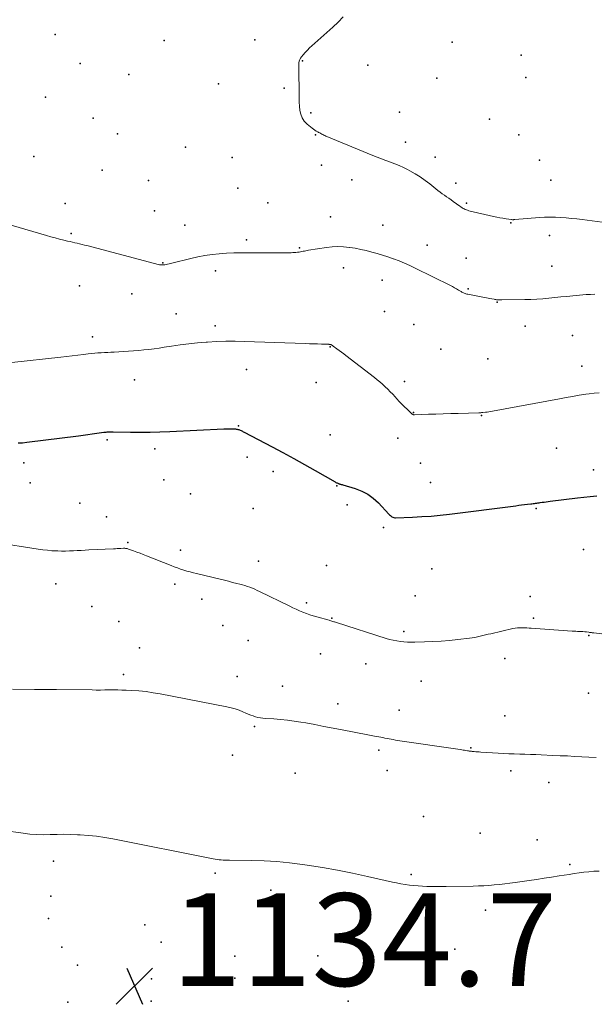
# Model space of a CAD drawing. Units: feet. Extents: x 1905000 to 1910014, y 570000 to 571596.
# Drawn here: x 1908087 to 1908212, y 570755 to 570968 of the extents above; entities that cross this region are included whole.
import ezdxf

# ---------------------------------------------------------------- set-up
doc = ezdxf.new("R2010")
doc.units = ezdxf.units.FT
doc.header["$LTSCALE"] = 100
doc.header["$MEASUREMENT"] = 0
for name, color, linetype, lineweight in [('CONTOUR INDEX', 32, 'Continuous', 25), ('CONTOUR INTERMEDIATE', 40, 'Continuous', 15), ('SPOT ELEVATION', 7, 'Continuous', 15), ('SPOT ELEVATION DTM', 2, 'Continuous', 25)]:
    doc.layers.add(name, color=color, linetype=linetype, lineweight=lineweight)
doc.styles.add('slant', font='romans.shx', dxfattribs={"oblique": 14.999978})

# ---------------------------------------------------------------- blocks, each defined once
blk = doc.blocks.new('SPOT')
at = {"layer": 'SPOT ELEVATION', "lineweight": 25}
for p, q in [((-3.95, -3.95), (3.86, 3.85)), ((-1.67, 3.81), (1.74, -3.97))]:
    blk.add_line(p, q, dxfattribs=at)

msp = doc.modelspace()

# ---------------------------------------------------------------- linework, layer by layer
at = {"layer": 'CONTOUR INDEX', "elevation": 1120, "flags": 128}
msp.add_lwpolyline([(1908087.16, 570876.56), (1908088.11, 570876.61), (1908089.05, 570876.7), (1908100.2, 570878.12), (1908101.19, 570878.25), (1908102.18, 570878.38), (1908103.17, 570878.51), (1908104.15, 570878.65), (1908105.63, 570878.86), (1908105.88, 570878.89), (1908106.13, 570878.91), (1908106.39, 570878.93), (1908106.64, 570878.94), (1908106.89, 570878.94), (1908107.14, 570878.95), (1908107.4, 570878.95), (1908107.65, 570878.95), (1908111.39, 570878.9), (1908113.52, 570878.89), (1908115.64, 570878.9), (1908117.76, 570878.96), (1908119.89, 570879.04), (1908131.59, 570879.59), (1908132.04, 570879.6), (1908132.49, 570879.61), (1908132.94, 570879.61), (1908133.39, 570879.61), (1908133.92, 570879.59), (1908134.1, 570879.58), (1908134.28, 570879.56), (1908134.46, 570879.53), (1908134.64, 570879.49), (1908134.81, 570879.44), (1908134.99, 570879.38), (1908135.15, 570879.31), (1908135.32, 570879.24), (1908135.48, 570879.16), (1908135.64, 570879.08), (1908135.8, 570879), (1908135.97, 570878.91), (1908142.01, 570875.74), (1908144.36, 570874.49), (1908146.7, 570873.22), (1908149.02, 570871.93), (1908151.34, 570870.62), (1908155.68, 570868.13), (1908155.82, 570868.05), (1908155.96, 570867.98), (1908156.1, 570867.91), (1908156.25, 570867.84), (1908156.29, 570867.82), (1908156.42, 570867.77), (1908156.54, 570867.72), (1908156.67, 570867.68), (1908156.8, 570867.65), (1908156.93, 570867.62), (1908157.06, 570867.59), (1908157.19, 570867.56), (1908157.32, 570867.52), (1908159.98, 570866.72), (1908161.38, 570866.18), (1908162.69, 570865.5), (1908163.88, 570864.62), (1908164.98, 570863.61), (1908167.26, 570861.17), (1908167.42, 570861.02), (1908167.58, 570860.87), (1908167.75, 570860.74), (1908167.92, 570860.62), (1908168.11, 570860.53), (1908168.31, 570860.46), (1908168.51, 570860.42), (1908168.72, 570860.41), (1908172.33, 570860.54), (1908174.35, 570860.64), (1908176.36, 570860.77), (1908178.37, 570860.96), (1908180.37, 570861.19), (1908194.71, 570863.01), (1908195.33, 570863.09), (1908195.95, 570863.16), (1908196.57, 570863.24), (1908197.2, 570863.31), (1908197.92, 570863.4), (1908198.18, 570863.43), (1908198.44, 570863.46), (1908198.7, 570863.49), (1908198.96, 570863.53), (1908199.21, 570863.57), (1908199.47, 570863.6), (1908199.73, 570863.64), (1908199.98, 570863.68), (1908200.36, 570863.74), (1908200.8, 570863.8), (1908201.24, 570863.86), (1908201.69, 570863.92), (1908202.13, 570863.97), (1908208.02, 570864.67), (1908209.4, 570864.83), (1908210.78, 570864.99), (1908212.16, 570865.15)], dxfattribs=at)
at = {"layer": 'CONTOUR INTERMEDIATE', "flags": 128}
for points, elevation in [([(1908157.41, 570968.6), (1908156.29, 570967.46), (1908155.13, 570966.37), (1908150.61, 570962.36), (1908150.12, 570961.91), (1908149.64, 570961.44), (1908149.18, 570960.95), (1908148.74, 570960.45), (1908148.36, 570960.01), (1908148.15, 570959.71), (1908147.98, 570959.39), (1908147.88, 570959.05), (1908147.82, 570958.69), (1908147.8, 570958.31), (1908147.79, 570957.93), (1908147.78, 570957.56), (1908147.78, 570957.18), (1908147.85, 570952.04), (1908147.87, 570951.13), (1908147.9, 570950.22), (1908147.96, 570949.32), (1908148.02, 570948.41), (1908148.2, 570947.56), (1908148.5, 570946.77), (1908148.98, 570946.08), (1908149.58, 570945.44), (1908150.65, 570944.56), (1908150.94, 570944.33), (1908151.24, 570944.12), (1908151.55, 570943.93), (1908151.87, 570943.76), (1908152.07, 570943.65), (1908152.3, 570943.54), (1908152.52, 570943.43), (1908152.74, 570943.31), (1908152.97, 570943.2), (1908153.19, 570943.09), (1908153.42, 570942.98), (1908153.65, 570942.87), (1908153.88, 570942.78), (1908163.76, 570938.67), (1908164.71, 570938.29), (1908165.66, 570937.93), (1908166.61, 570937.58), (1908167.57, 570937.25), (1908168.53, 570936.9), (1908169.47, 570936.53), (1908170.39, 570936.1), (1908171.3, 570935.65), (1908171.8, 570935.38), (1908172.93, 570934.73), (1908174.03, 570934.05), (1908175.09, 570933.3), (1908176.13, 570932.51), (1908177.42, 570931.46), (1908177.87, 570931.1), (1908178.33, 570930.75), (1908178.79, 570930.41), (1908179.26, 570930.08), (1908179.74, 570929.75), (1908180.21, 570929.42), (1908180.68, 570929.09), (1908181.14, 570928.75), (1908182.61, 570927.69), (1908182.83, 570927.54), (1908183.06, 570927.39), (1908183.28, 570927.25), (1908183.52, 570927.12), (1908183.76, 570927), (1908184, 570926.9), (1908184.26, 570926.82), (1908184.51, 570926.74), (1908189.87, 570925.51), (1908190.55, 570925.37), (1908191.22, 570925.23), (1908191.9, 570925.11), (1908192.58, 570925), (1908193.78, 570924.82), (1908193.86, 570924.81), (1908193.94, 570924.8), (1908194.02, 570924.8), (1908194.11, 570924.8), (1908194.19, 570924.8), (1908194.27, 570924.81), (1908194.35, 570924.81), (1908194.44, 570924.82), (1908199.77, 570925.26), (1908200.92, 570925.33), (1908202.08, 570925.36), (1908203.24, 570925.34), (1908204.4, 570925.28), (1908205.56, 570925.19), (1908206.71, 570925.08), (1908207.87, 570924.95), (1908209.02, 570924.82), (1908213.36, 570924.26)], 1108), ([(1908085.6, 570923.61), (1908093.28, 570921.37), (1908094.2, 570921.11), (1908095.13, 570920.86), (1908096.07, 570920.62), (1908097, 570920.39), (1908097.84, 570920.18), (1908098.36, 570920.06), (1908098.87, 570919.94), (1908099.39, 570919.82), (1908099.91, 570919.7), (1908100.42, 570919.58), (1908100.94, 570919.45), (1908101.45, 570919.32), (1908101.96, 570919.19), (1908117.72, 570915.08), (1908117.85, 570915.05), (1908117.99, 570915.03), (1908118.13, 570915.01), (1908118.27, 570915.01), (1908118.41, 570915.01), (1908118.54, 570915.02), (1908118.68, 570915.04), (1908118.82, 570915.06), (1908119.15, 570915.13), (1908119.45, 570915.19), (1908119.75, 570915.26), (1908120.05, 570915.33), (1908120.35, 570915.4), (1908124.45, 570916.42), (1908125.97, 570916.76), (1908127.5, 570917.05), (1908129.05, 570917.26), (1908130.6, 570917.43), (1908132.17, 570917.54), (1908133.73, 570917.62), (1908135.29, 570917.65), (1908136.85, 570917.66), (1908142.43, 570917.62), (1908143.16, 570917.62), (1908143.89, 570917.63), (1908144.62, 570917.64), (1908145.35, 570917.65), (1908146.12, 570917.67), (1908146.47, 570917.69), (1908146.81, 570917.71), (1908147.15, 570917.73), (1908147.5, 570917.77), (1908147.62, 570917.78), (1908147.9, 570917.81), (1908148.18, 570917.86), (1908148.46, 570917.91), (1908148.74, 570917.97), (1908149.01, 570918.03), (1908149.29, 570918.08), (1908149.57, 570918.13), (1908149.85, 570918.18), (1908153.76, 570918.77), (1908154.99, 570918.91), (1908156.23, 570918.97), (1908157.48, 570918.93), (1908158.72, 570918.81), (1908158.79, 570918.8), (1908159.99, 570918.62), (1908161.18, 570918.39), (1908162.37, 570918.12), (1908163.54, 570917.81), (1908164.71, 570917.47), (1908165.87, 570917.11), (1908167.03, 570916.74), (1908168.18, 570916.35), (1908168.27, 570916.31), (1908169.46, 570915.88), (1908170.63, 570915.41), (1908171.79, 570914.9), (1908172.93, 570914.36), (1908180.54, 570910.59), (1908180.99, 570910.36), (1908181.45, 570910.11), (1908181.89, 570909.86), (1908182.33, 570909.59), (1908182.87, 570909.25), (1908183.04, 570909.16), (1908183.21, 570909.07), (1908183.38, 570908.98), (1908183.55, 570908.91), (1908183.73, 570908.84), (1908183.92, 570908.78), (1908184.1, 570908.74), (1908184.29, 570908.69), (1908187.93, 570908.02), (1908188.32, 570907.95), (1908188.71, 570907.87), (1908189.09, 570907.8), (1908189.48, 570907.71), (1908190.02, 570907.6), (1908190.14, 570907.58), (1908190.25, 570907.55), (1908190.37, 570907.53), (1908190.49, 570907.51), (1908190.61, 570907.5), (1908190.72, 570907.49), (1908190.84, 570907.48), (1908190.96, 570907.47), (1908191.03, 570907.47), (1908191.18, 570907.46), (1908191.33, 570907.46), (1908191.48, 570907.46), (1908191.63, 570907.46), (1908196.65, 570907.54), (1908197.95, 570907.58), (1908199.25, 570907.64), (1908200.55, 570907.73), (1908201.85, 570907.85), (1908203.15, 570907.98), (1908204.44, 570908.1), (1908205.74, 570908.22), (1908207.04, 570908.34), (1908209.89, 570908.6), (1908210.83, 570908.66), (1908211.76, 570908.69)], 1112), ([(1908085.76, 570893.96), (1908096.35, 570895.12), (1908097.58, 570895.26), (1908098.8, 570895.4), (1908100.02, 570895.54), (1908101.25, 570895.69), (1908102.3, 570895.81), (1908103, 570895.89), (1908103.7, 570895.96), (1908104.39, 570896.01), (1908105.09, 570896.06), (1908105.79, 570896.1), (1908106.49, 570896.13), (1908107.19, 570896.17), (1908107.89, 570896.2), (1908109.9, 570896.3), (1908111, 570896.36), (1908112.1, 570896.44), (1908113.2, 570896.54), (1908114.3, 570896.65), (1908115.4, 570896.78), (1908116.5, 570896.91), (1908117.59, 570897.07), (1908118.68, 570897.23), (1908120.25, 570897.47), (1908122.13, 570897.74), (1908124.01, 570897.97), (1908125.9, 570898.17), (1908127.79, 570898.33), (1908128.03, 570898.35), (1908130.04, 570898.46), (1908132.05, 570898.53), (1908134.06, 570898.54), (1908136.08, 570898.5), (1908149.2, 570898.04), (1908150.07, 570898.01), (1908150.93, 570897.98), (1908151.8, 570897.95), (1908152.67, 570897.92), (1908154.28, 570897.87), (1908154.34, 570897.86), (1908154.41, 570897.86), (1908154.47, 570897.85), (1908154.54, 570897.85), (1908154.6, 570897.84), (1908154.66, 570897.82), (1908154.72, 570897.8), (1908154.78, 570897.77), (1908154.87, 570897.73), (1908154.96, 570897.68), (1908155.06, 570897.62), (1908155.15, 570897.56), (1908155.25, 570897.49), (1908156.04, 570896.9), (1908156.53, 570896.54), (1908157.01, 570896.17), (1908157.5, 570895.8), (1908157.98, 570895.43), (1908164.13, 570890.7), (1908164.73, 570890.23), (1908165.32, 570889.74), (1908165.9, 570889.23), (1908166.46, 570888.71), (1908167.01, 570888.17), (1908167.56, 570887.63), (1908168.09, 570887.07), (1908168.61, 570886.51), (1908168.97, 570886.1), (1908169.51, 570885.52), (1908170.06, 570884.94), (1908170.62, 570884.38), (1908171.19, 570883.83), (1908172.22, 570882.85), (1908172.28, 570882.79), (1908172.35, 570882.75), (1908172.42, 570882.72), (1908172.5, 570882.69), (1908172.58, 570882.67), (1908172.66, 570882.66), (1908172.74, 570882.65), (1908172.82, 570882.65), (1908175.84, 570882.75), (1908177.43, 570882.8), (1908179.02, 570882.85), (1908180.62, 570882.9), (1908182.21, 570882.95), (1908186.68, 570883.09), (1908186.8, 570883.09), (1908186.91, 570883.1), (1908187.02, 570883.1), (1908187.14, 570883.1), (1908187.25, 570883.11), (1908187.36, 570883.11), (1908187.47, 570883.12), (1908187.59, 570883.13), (1908188.12, 570883.19), (1908188.5, 570883.23), (1908188.88, 570883.28), (1908189.25, 570883.34), (1908189.63, 570883.4), (1908204.12, 570886.12), (1908205.55, 570886.38), (1908206.97, 570886.63), (1908208.4, 570886.86), (1908209.83, 570887.08), (1908210.52, 570887.19), (1908211.61, 570887.32), (1908212.7, 570887.41)], 1116), ([(1908082.22, 570855.07), (1908091.49, 570853.62), (1908092.47, 570853.49), (1908093.45, 570853.37), (1908094.43, 570853.29), (1908095.41, 570853.24), (1908095.7, 570853.22), (1908096.54, 570853.2), (1908097.38, 570853.2), (1908098.23, 570853.22), (1908099.07, 570853.26), (1908099.91, 570853.31), (1908100.75, 570853.35), (1908101.59, 570853.4), (1908102.44, 570853.44), (1908107.74, 570853.69), (1908108.15, 570853.71), (1908108.55, 570853.73), (1908108.96, 570853.75), (1908109.36, 570853.77), (1908109.89, 570853.8), (1908110.03, 570853.8), (1908110.17, 570853.8), (1908110.31, 570853.79), (1908110.44, 570853.78), (1908110.58, 570853.76), (1908110.71, 570853.73), (1908110.85, 570853.69), (1908110.98, 570853.65), (1908112.1, 570853.24), (1908112.79, 570852.98), (1908113.48, 570852.72), (1908114.17, 570852.46), (1908114.85, 570852.19), (1908120.22, 570850.06), (1908120.89, 570849.8), (1908121.56, 570849.55), (1908122.24, 570849.32), (1908122.93, 570849.1), (1908123.62, 570848.89), (1908124.31, 570848.7), (1908125, 570848.51), (1908125.7, 570848.34), (1908130.82, 570847.1), (1908131.71, 570846.89), (1908132.6, 570846.67), (1908133.49, 570846.44), (1908134.38, 570846.21), (1908135.04, 570846.04), (1908135.59, 570845.89), (1908136.14, 570845.73), (1908136.68, 570845.55), (1908137.22, 570845.37), (1908137.76, 570845.16), (1908138.28, 570844.95), (1908138.81, 570844.72), (1908139.32, 570844.48), (1908145.82, 570841.29), (1908146.53, 570840.95), (1908147.24, 570840.62), (1908147.97, 570840.3), (1908148.69, 570839.99), (1908149.43, 570839.71), (1908150.17, 570839.44), (1908150.92, 570839.2), (1908151.67, 570838.98), (1908154.33, 570838.25), (1908154.53, 570838.19), (1908154.73, 570838.13), (1908154.94, 570838.07), (1908155.14, 570838.01), (1908155.34, 570837.95), (1908155.54, 570837.89), (1908155.74, 570837.82), (1908155.94, 570837.76), (1908166.67, 570834.35), (1908167.42, 570834.13), (1908168.18, 570833.94), (1908168.96, 570833.79), (1908169.74, 570833.67), (1908170.52, 570833.59), (1908171.3, 570833.54), (1908172.09, 570833.52), (1908172.88, 570833.52), (1908174.92, 570833.58), (1908176.73, 570833.65), (1908178.54, 570833.75), (1908180.35, 570833.9), (1908182.15, 570834.08), (1908184.67, 570834.37), (1908185.25, 570834.45), (1908185.84, 570834.54), (1908186.42, 570834.66), (1908187, 570834.8), (1908187.57, 570834.94), (1908188.15, 570835.08), (1908188.73, 570835.22), (1908189.31, 570835.35), (1908194.06, 570836.44), (1908194.55, 570836.53), (1908195.04, 570836.6), (1908195.54, 570836.63), (1908196.04, 570836.64), (1908196.54, 570836.63), (1908197.04, 570836.61), (1908197.54, 570836.58), (1908198.04, 570836.55), (1908206.84, 570835.92), (1908207.23, 570835.89), (1908207.63, 570835.87), (1908208.02, 570835.85), (1908208.41, 570835.84), (1908208.8, 570835.83), (1908209.19, 570835.8), (1908209.58, 570835.77), (1908209.97, 570835.72), (1908210.5, 570835.66), (1908210.64, 570835.64), (1908210.77, 570835.62), (1908210.9, 570835.6), (1908211.04, 570835.59), (1908211.17, 570835.57), (1908211.31, 570835.55), (1908211.44, 570835.53), (1908211.57, 570835.52), (1908216.18, 570834.94)], 1124), ([(1908085.95, 570823.36), (1908090.7, 570823.32), (1908095.45, 570823.27), (1908103.1, 570823.19), (1908104.02, 570823.18), (1908104.95, 570823.18), (1908105.88, 570823.19), (1908106.8, 570823.2), (1908107.73, 570823.21), (1908108.65, 570823.2), (1908109.58, 570823.18), (1908110.5, 570823.14), (1908111.72, 570823.08), (1908113.25, 570822.98), (1908114.78, 570822.83), (1908116.29, 570822.61), (1908117.81, 570822.35), (1908132.27, 570819.54), (1908133.15, 570819.34), (1908134.02, 570819.1), (1908134.88, 570818.81), (1908135.72, 570818.47), (1908136.37, 570818.19), (1908136.88, 570817.97), (1908137.4, 570817.78), (1908137.91, 570817.59), (1908138.44, 570817.42), (1908138.97, 570817.28), (1908139.5, 570817.17), (1908140.04, 570817.09), (1908140.59, 570817.04), (1908142.41, 570816.94), (1908143.87, 570816.84), (1908145.32, 570816.69), (1908146.76, 570816.49), (1908148.2, 570816.26), (1908149.28, 570816.06), (1908151.25, 570815.7), (1908153.23, 570815.33), (1908155.2, 570814.96), (1908157.17, 570814.58), (1908159.76, 570814.09), (1908160.87, 570813.88), (1908161.97, 570813.66), (1908163.08, 570813.45), (1908164.18, 570813.23), (1908165.49, 570812.98), (1908165.94, 570812.89), (1908166.39, 570812.8), (1908166.85, 570812.71), (1908167.3, 570812.62), (1908167.75, 570812.54), (1908168.21, 570812.46), (1908168.66, 570812.38), (1908169.12, 570812.31), (1908182.69, 570810.31), (1908182.99, 570810.27), (1908183.29, 570810.22), (1908183.59, 570810.17), (1908183.88, 570810.12), (1908184.22, 570810.06), (1908184.35, 570810.04), (1908184.48, 570810.02), (1908184.61, 570810), (1908184.75, 570809.98), (1908184.88, 570809.96), (1908185.01, 570809.95), (1908185.14, 570809.94), (1908185.28, 570809.92), (1908185.71, 570809.89), (1908186.06, 570809.86), (1908186.41, 570809.83), (1908186.76, 570809.81), (1908187.11, 570809.79), (1908190.9, 570809.55), (1908192.05, 570809.49), (1908193.21, 570809.43), (1908194.36, 570809.38), (1908195.52, 570809.34), (1908196.67, 570809.3), (1908197.83, 570809.26), (1908198.99, 570809.22), (1908200.14, 570809.17), (1908202.72, 570809.07), (1908204.27, 570809), (1908205.83, 570808.93), (1908207.39, 570808.84), (1908208.94, 570808.75), (1908210.5, 570808.66), (1908212.05, 570808.58)], 1128), ([(1908083.97, 570792.86), (1908088.21, 570792.24), (1908089.67, 570792.06), (1908091.13, 570791.95), (1908092.6, 570791.92), (1908094.07, 570791.95), (1908095.54, 570791.99), (1908097.01, 570792.01), (1908098.48, 570791.99), (1908099.95, 570791.93), (1908100.56, 570791.9), (1908102.32, 570791.76), (1908104.08, 570791.58), (1908105.84, 570791.32), (1908107.58, 570791.01), (1908129.26, 570786.7), (1908129.7, 570786.62), (1908130.14, 570786.56), (1908130.58, 570786.5), (1908131.03, 570786.46), (1908131.47, 570786.43), (1908131.92, 570786.41), (1908132.37, 570786.39), (1908132.81, 570786.39), (1908137.49, 570786.34), (1908140.27, 570786.26), (1908143.05, 570786.1), (1908145.81, 570785.83), (1908148.58, 570785.48), (1908149.62, 570785.33), (1908152.88, 570784.82), (1908156.14, 570784.25), (1908159.39, 570783.61), (1908162.63, 570782.91), (1908168.02, 570781.69), (1908168.93, 570781.5), (1908169.85, 570781.32), (1908170.78, 570781.17), (1908171.71, 570781.04), (1908172.64, 570780.94), (1908173.57, 570780.85), (1908174.51, 570780.79), (1908175.44, 570780.75), (1908175.59, 570780.75), (1908176.61, 570780.72), (1908177.62, 570780.71), (1908178.64, 570780.71), (1908179.65, 570780.72), (1908185.47, 570780.82), (1908186.61, 570780.85), (1908187.75, 570780.9), (1908188.88, 570780.98), (1908190.02, 570781.07), (1908191.15, 570781.19), (1908192.28, 570781.31), (1908193.41, 570781.46), (1908194.54, 570781.61), (1908197.58, 570782.04), (1908199.19, 570782.28), (1908200.81, 570782.52), (1908202.43, 570782.77), (1908204.04, 570783.02), (1908205.12, 570783.2), (1908206.2, 570783.36), (1908207.27, 570783.52), (1908208.35, 570783.67), (1908209.42, 570783.81), (1908210.5, 570783.93), (1908211.58, 570784.02), (1908212.67, 570784.07)], 1132)]:
    msp.add_lwpolyline(points, dxfattribs=dict(at, elevation=elevation))
at = {"layer": 'SPOT ELEVATION DTM'}
for p in [(1908095.11, 570964.78, 1110.9), (1908118.68, 570963.54, 1109.7), (1908138.27, 570963.67, 1108.7), (1908180.91, 570963.13, 1106.6), (1908195.87, 570960.36, 1105.8), (1908100.57, 570958.52, 1109.8), (1908148.57, 570959.13, 1107.9), (1908162.74, 570958.15, 1107.2), (1908111.08, 570956.16, 1108.7), (1908196.82, 570955.5, 1105.7), (1908130.46, 570954.13, 1108.3), (1908177.65, 570955.35, 1106.5), (1908093.04, 570951.28, 1110.3), (1908144.63, 570953.24, 1108.6), (1908150.4, 570947.86, 1107.7), (1908169.52, 570948, 1106.2), (1908103.35, 570946.72, 1110.2), (1908189.01, 570946.51, 1106.1), (1908108.58, 570943.37, 1109.9), (1908151.42, 570943.13, 1108.1), (1908195.36, 570943.16, 1105.6), (1908170.86, 570941.55, 1107.2), (1908123.31, 570940.43, 1109.1), (1908090.5, 570938.42, 1110.7), (1908133.39, 570938.22, 1109.1), (1908152.69, 570936.58, 1108.3), (1908177.29, 570938.27, 1107.2), (1908199.83, 570937.66, 1106.1), (1908105.33, 570935.5, 1110.2), (1908115.29, 570933.27, 1109.8), (1908159.24, 570933.4, 1108.8), (1908181.72, 570932.7, 1107.2), (1908202.26, 570933.37, 1106.6), (1908134.59, 570931.64, 1109.7), (1908097.29, 570928.33, 1110.4), (1908141.11, 570928.47, 1109.9), (1908184, 570928.4, 1107.6), (1908116.57, 570926.72, 1110.9), (1908123.19, 570923.59, 1111.1), (1908154.62, 570925.41, 1110.7), (1908165.94, 570923.59, 1110.4), (1908193.64, 570924.13, 1108.1), (1908098.58, 570921.78, 1111.8), (1908136.5, 570920.44, 1111.6), (1908201.99, 570921.4, 1108.9), (1908147.91, 570918.71, 1111.8), (1908175.54, 570919.3, 1110.9), (1908118.43, 570915.45, 1111.9), (1908183.93, 570916.51, 1110.4), (1908129.77, 570913.76, 1112.6), (1908157.45, 570914.43, 1113.3), (1908202.45, 570914.77, 1110.5), (1908165.83, 570911.7, 1113.3), (1908100.38, 570910.51, 1112.9), (1908111.74, 570908.81, 1113.1), (1908184.4, 570909.84, 1111.8), (1908190.64, 570907, 1112.1), (1908121.28, 570904.47, 1114.4), (1908166.29, 570904.94, 1113.7), (1908129.72, 570901.87, 1115.3), (1908172.66, 570902.14, 1113.6), (1908196.68, 570901.8, 1113.1), (1908103.19, 570899.5, 1115.2), (1908206.94, 570899.75, 1113.9), (1908154.58, 570897.31, 1116.1), (1908178.46, 570896.81, 1114.1), (1908188.67, 570894.7, 1113.8), (1908136.52, 570892.44, 1117.9), (1908208.97, 570893.13, 1114.7), (1908112.29, 570890.22, 1117.4), (1908151.55, 570889.6, 1117.8), (1908170.61, 570889.83, 1115.4), (1908172.59, 570883.14, 1115.9), (1908187.29, 570882.48, 1116.1), (1908134.76, 570880.25, 1119.9), (1908106.37, 570877.26, 1120.4), (1908154.6, 570878.32, 1118.5), (1908169.18, 570877.56, 1116.9), (1908116.68, 570875.31, 1120.7), (1908203.51, 570875.46, 1118.1), (1908136.6, 570873.47, 1120.6), (1908088.34, 570872.3, 1120.7), (1908142.23, 570870.38, 1120.9), (1908174.1, 570872.21, 1118.4), (1908211.5, 570870.76, 1119.1), (1908118.59, 570868.6, 1122.5), (1908089.71, 570867.93, 1121.5), (1908156.04, 570867.32, 1120.1), (1908176.26, 570868.02, 1118.9), (1908124.35, 570865.59, 1122.9), (1908100.5, 570863.58, 1122.4), (1908137.94, 570862.43, 1121.9), (1908158.25, 570863.2, 1121.1), (1908199.06, 570862.4, 1120.2), (1908106.21, 570860.59, 1122.9), (1908166.07, 570858.27, 1120.3), (1908110.87, 570855.06, 1123.8), (1908122.21, 570853.42, 1123.3), (1908209.34, 570853.54, 1121.7), (1908139.07, 570851, 1123.2), (1908153.74, 570850.07, 1122.3), (1908176.53, 570849.39, 1121.5), (1908095.28, 570846.11, 1125.1), (1908120.97, 570846.07, 1124.6), (1908126.87, 570842.84, 1124.8), (1908172.93, 570843.56, 1122.1), (1908197.78, 570843.37, 1123.3), (1908103.08, 570841.21, 1126.1), (1908149.43, 570842.02, 1123.6), (1908154.92, 570838.72, 1123.9), (1908198.53, 570838.71, 1123.6), (1908108.89, 570838, 1126.5), (1908131.35, 570837.13, 1125.2), (1908170.48, 570835.84, 1123.4), (1908210.5, 570834.96, 1124.1), (1908113.38, 570832.27, 1126.9), (1908136.87, 570833.87, 1125.7), (1908152.47, 570830.97, 1125.2), (1908192.3, 570829.98, 1124.9), (1908162.29, 570828.85, 1125.2), (1908109.9, 570826.57, 1127.6), (1908134.47, 570826.11, 1127.1), (1908144.26, 570824.02, 1127.1), (1908174.22, 570825.1, 1126.1), (1908210.37, 570822.53, 1125.9), (1908156.2, 570820.17, 1127.1), (1908169.46, 570818.81, 1126.9), (1908192.3, 570817.62, 1126.8), (1908138.24, 570815.29, 1128.2), (1908133.44, 570809.08, 1129.7), (1908165.06, 570810.19, 1128.5), (1908184.93, 570810.67, 1127.9), (1908147.03, 570805.25, 1129.7), (1908166.89, 570805.77, 1129.1), (1908193.61, 570805.76, 1128.5), (1908201.85, 570803.2, 1128.9), (1908174.73, 570795.85, 1130.1), (1908186.98, 570792.29, 1130.4), (1908199.32, 570790.79, 1130.8), (1908094.81, 570786.2, 1132.8), (1908206.39, 570785.52, 1131.7), (1908129.71, 570783.64, 1132.3), (1908172.08, 570783.35, 1131.6), (1908141.74, 570779.97, 1132.9), (1908094.18, 570778.62, 1133.2), (1908188.1, 570775.64, 1132.7), (1908093.69, 570773.84, 1133.7), (1908161.09, 570773.14, 1133.3), (1908114.53, 570772.47, 1132.9), (1908118.04, 570768.7, 1134.2), (1908096.59, 570767.6, 1134.2), (1908181.54, 570767.18, 1134.2), (1908133.98, 570765.7, 1133.8), (1908151.88, 570765.78, 1133.7), (1908099.98, 570763.75, 1134.3), (1908115.94, 570760.79, 1134.9), (1908133.98, 570760.95, 1134.9), (1908154.32, 570759.74, 1135.2), (1908097.88, 570755.75, 1133.9), (1908115.87, 570755.97, 1134.7), (1908158.43, 570755.99, 1135.1)]:
    msp.add_point(p, dxfattribs=at)

# ---------------------------------------------------------------- block references
at = {"layer": 'SPOT ELEVATION'}
msp.add_blockref('SPOT', (1908112.29, 570759.25, 1134.67), dxfattribs=at)

# ---------------------------------------------------------------- texts
at = {"layer": 'SPOT ELEVATION', "style": 'slant', "oblique": 15}
msp.add_text('1134.7', height=20, dxfattribs=at).set_placement((1908120.29, 570759.25, 1134.67))

doc.saveas('drawing.dxf')
